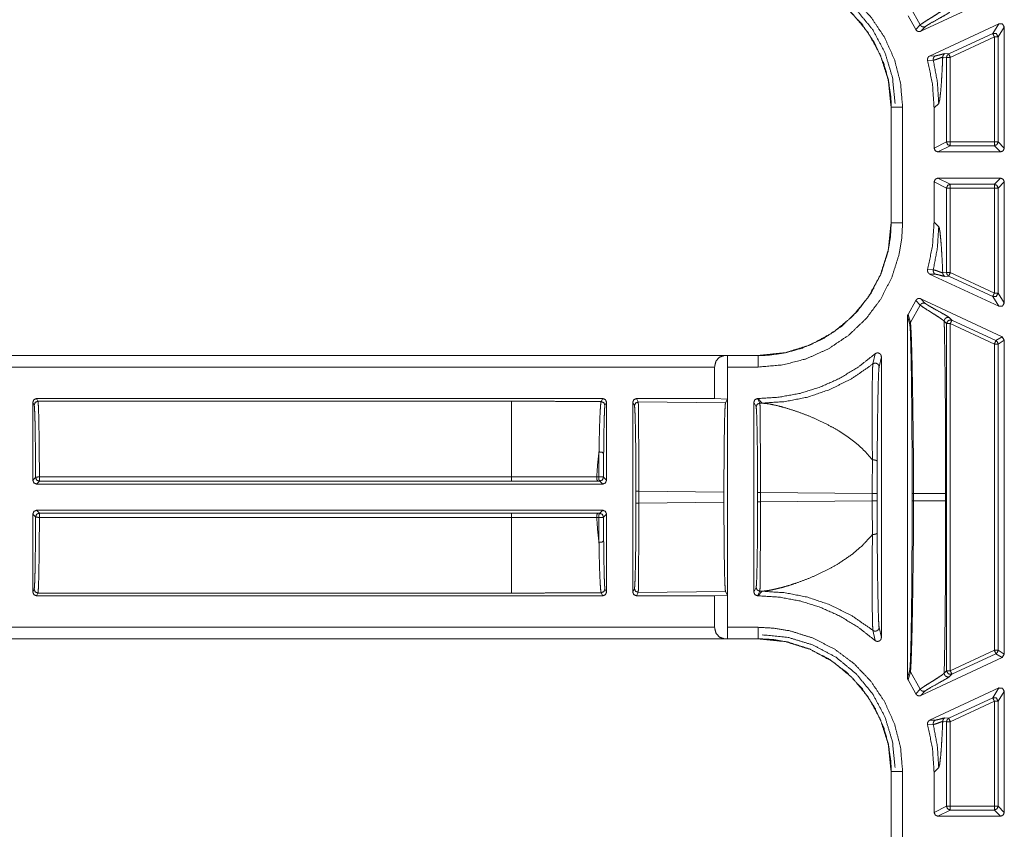
# Model space of a CAD drawing. Units: inches. Extents: x 30 to 102, y 47 to 189.
# Drawn here: x 83 to 85, y 60 to 62 of the extents above; entities that cross this region are included whole.
import ezdxf

# ---------------------------------------------------------------- set-up
doc = ezdxf.new("R2010")
doc.units = ezdxf.units.IN
doc.header["$MEASUREMENT"] = 0
doc.layers.add('1', color=7, linetype='Continuous')

msp = doc.modelspace()

# ---------------------------------------------------------------- linework, layer by layer
at = {"layer": '1', "color": 2, "linetype": 'Continuous', "lineweight": 18}
for p, q in [((84.9795, 62.0545), (85.1939, 62.1544)), ((84.9782, 62.0711), (84.9522, 62.1167)), ((84.9663, 62.0591), (84.9462, 62.0955)), ((84.9782, 62.0711), (84.9663, 62.0591)), ((84.9795, 62.0545), (84.9913, 62.0665)), ((85.1854, 62.0744), (85.003, 61.9893)), ((85.1854, 62.0744), (85.1691, 62.0487)), ((85.1833, 62.0397), (85.1997, 62.0653)), ((85.1997, 61.7466), (85.1997, 62.0653)), ((85.1691, 62.0487), (85.0532, 61.9947)), ((85.0574, 61.9856), (85.1734, 62.0397)), ((85.1734, 62.0397), (85.1734, 61.7629)), ((85.1833, 61.7629), (85.1833, 62.0397)), ((84.9976, 61.9775), (85.0126, 61.9782)), ((85.0181, 61.9897), (85.003, 61.9893)), ((85.0374, 61.9865), (85.0474, 61.9856)), ((85.0532, 61.9947), (85.0432, 61.9955)), ((85.0474, 61.7629), (85.0474, 61.9856)), ((85.0574, 61.9856), (85.0574, 61.7629)), ((84.9014, 61.8541), (84.9014, 61.5502)), ((84.9014, 61.8541), (84.9018, 61.8541)), ((84.9018, 61.8541), (84.9018, 61.5502)), ((84.9318, 61.5502), (84.9318, 61.8541)), ((85.0268, 61.8646), (85.0147, 61.8525)), ((85.0147, 61.8525), (85.0147, 61.7466)), ((85.0474, 61.7629), (85.0147, 61.7466)), ((85.0247, 61.7366), (85.0574, 61.7529)), ((85.1734, 61.7629), (85.0574, 61.7629)), ((85.0574, 61.7529), (85.1734, 61.7529)), ((85.1734, 61.7529), (85.1897, 61.7366)), ((85.1997, 61.7466), (85.1833, 61.7629)), ((85.0247, 61.7366), (85.1897, 61.7366)), ((85.1897, 61.6676), (85.0247, 61.6676)), ((85.0574, 61.6513), (85.0247, 61.6676)), ((85.1897, 61.6676), (85.1734, 61.6513)), ((85.0147, 61.6576), (85.0147, 61.5518)), ((85.0147, 61.6576), (85.0474, 61.6413)), ((85.0474, 61.4186), (85.0474, 61.6413)), ((85.1734, 61.6513), (85.0574, 61.6513)), ((85.0574, 61.6413), (85.0574, 61.4186)), ((85.0574, 61.6413), (85.1734, 61.6413)), ((85.1734, 61.6413), (85.1734, 61.3646)), ((85.1833, 61.6413), (85.1997, 61.6576)), ((85.1833, 61.3646), (85.1833, 61.6413)), ((85.1997, 61.3389), (85.1997, 61.6576)), ((84.9018, 61.5502), (84.9014, 61.5502)), ((85.0147, 61.5518), (85.0268, 61.5397)), ((85.0126, 61.426), (84.9976, 61.4267)), ((85.1854, 61.3299), (85.003, 61.4149)), ((85.003, 61.4149), (85.0181, 61.4145)), ((85.0474, 61.4186), (85.0374, 61.4178)), ((85.0432, 61.4087), (85.0532, 61.4096)), ((85.0532, 61.4096), (85.1691, 61.3555)), ((85.1734, 61.3646), (85.0574, 61.4186)), ((85.1691, 61.3555), (85.1854, 61.3299)), ((85.1997, 61.3389), (85.1833, 61.3646)), ((84.9462, 61.3087), (84.9663, 61.3452)), ((84.9782, 61.3331), (84.9522, 61.2876)), ((84.9663, 61.3452), (84.9782, 61.3331)), ((84.9795, 61.3498), (85.1939, 61.2498)), ((84.9913, 61.3377), (84.9795, 61.3498)), ((84.9447, 61.3035), (84.9447, 60.3508)), ((84.9447, 61.3035), (84.9506, 61.2821)), ((84.9522, 61.2876), (84.9462, 61.3087)), ((85.0616, 61.2935), (85.0555, 61.2997)), ((85.0413, 61.2906), (85.0474, 61.2844)), ((85.0474, 60.3698), (85.0474, 61.2844)), ((85.0574, 61.2844), (85.0574, 60.3698)), ((85.0574, 61.2844), (85.1734, 61.2303)), ((85.1776, 61.2394), (85.0616, 61.2935)), ((85.1939, 61.2498), (85.1776, 61.2394)), ((85.1997, 61.2407), (85.1939, 61.2498)), ((85.1734, 61.2303), (85.1734, 60.4239)), ((85.1833, 61.2303), (85.1997, 61.2407)), ((85.1833, 60.4239), (85.1833, 61.2303)), ((85.1997, 60.4135), (85.1997, 61.2407)), ((84.5516, 61.2004), (79.2557, 61.2004)), ((84.4612, 61.2), (79.2557, 61.2)), ((84.47, 61.2002), (84.4612, 61.2)), ((84.4702, 61.2), (84.47, 61.2002)), ((84.47, 61.2002), (84.47, 61.0857)), ((84.5516, 61.2), (84.4702, 61.2)), ((84.5516, 61.2004), (84.5516, 61.2)), ((84.859, 61.2046), (84.8535, 61.178)), ((84.8698, 61.1702), (84.8757, 61.1971)), ((84.8757, 60.4571), (84.8757, 61.1971)), ((79.2557, 61.17), (84.4364, 61.17)), ((84.4364, 61.17), (84.4364, 61.087)), ((84.4707, 61.17), (84.5516, 61.17)), ((84.4707, 60.4842), (84.4707, 61.17)), ((82.6401, 61.077), (82.6401, 60.8716)), ((82.6401, 61.077), (82.6437, 61.0698)), ((82.6537, 61.0798), (82.6501, 61.087)), ((84.1417, 61.087), (82.6501, 61.087)), ((82.6537, 61.0798), (83.9009, 61.0798)), ((84.1417, 61.087), (84.1376, 61.0789)), ((84.1476, 61.0689), (84.1517, 61.077)), ((84.1517, 60.8716), (84.1517, 61.077)), ((84.2207, 61.077), (84.2207, 60.5772)), ((84.2207, 61.077), (84.2252, 61.068)), ((84.4364, 61.087), (84.2307, 61.087)), ((84.2352, 61.078), (84.2307, 61.087)), ((84.2352, 61.078), (84.4651, 61.0759)), ((84.4364, 61.087), (84.47, 61.0857)), ((84.4651, 61.0759), (84.47, 61.0857)), ((84.5397, 61.077), (84.5397, 60.5772)), ((84.5397, 61.077), (84.5457, 61.065)), ((84.55, 61.087), (84.5497, 61.087)), ((84.5557, 61.075), (84.5497, 61.087)), ((84.5621, 61.0749), (84.55, 61.087)), ((84.5557, 61.075), (84.5621, 61.0749)), ((82.6474, 60.879), (82.6401, 60.8716)), ((82.6501, 60.8616), (82.6574, 60.869)), ((84.1417, 60.8616), (82.6501, 60.8616)), ((83.9009, 60.8805), (82.6574, 60.8805)), ((82.6574, 60.869), (83.9009, 60.869)), ((84.1312, 60.8811), (84.1259, 60.8811)), ((84.1285, 60.8695), (84.1338, 60.8695)), ((84.1338, 60.8695), (84.1417, 60.8616)), ((84.1517, 60.8716), (84.1438, 60.8795)), ((84.2291, 60.8426), (84.2291, 60.8117)), ((84.461, 60.8405), (84.2365, 60.8426)), ((84.2365, 60.8117), (84.2365, 60.8426)), ((84.461, 60.8138), (84.461, 60.8405)), ((84.5496, 60.8396), (84.5496, 60.8147)), ((84.5571, 60.8147), (84.5571, 60.8396)), ((84.8518, 60.8368), (84.5571, 60.8396)), ((84.8518, 60.8368), (84.8518, 60.8174)), ((84.8643, 60.8174), (84.8643, 60.8368)), ((84.9568, 60.8365), (84.9568, 60.8177)), ((84.9608, 60.8177), (84.9608, 60.8365)), ((85.0451, 60.8365), (85.0451, 60.8177)), ((84.2365, 60.8117), (84.461, 60.8138)), ((84.5571, 60.8147), (84.8518, 60.8174)), ((82.6401, 60.7826), (82.6401, 60.5772)), ((82.6401, 60.7826), (82.6474, 60.7752)), ((82.6501, 60.7926), (84.1417, 60.7926)), ((82.6574, 60.7852), (82.6501, 60.7926)), ((83.9009, 60.7852), (82.6574, 60.7852)), ((84.1338, 60.7847), (84.1285, 60.7847)), ((84.1417, 60.7926), (84.1338, 60.7847)), ((84.1438, 60.7747), (84.1517, 60.7826)), ((84.1517, 60.5772), (84.1517, 60.7826)), ((82.6574, 60.7737), (83.9009, 60.7737)), ((84.1259, 60.7731), (84.1312, 60.7731)), ((82.6437, 60.5845), (82.6401, 60.5772)), ((82.6501, 60.5672), (82.6537, 60.5745)), ((83.9009, 60.5745), (82.6537, 60.5745)), ((84.1376, 60.5754), (84.1417, 60.5672)), ((84.1517, 60.5772), (84.1476, 60.5854)), ((84.2252, 60.5862), (84.2207, 60.5772)), ((84.2307, 60.5672), (84.2352, 60.5762)), ((84.4651, 60.5784), (84.2352, 60.5762)), ((84.47, 60.5686), (84.4651, 60.5784)), ((84.5457, 60.5892), (84.5397, 60.5772)), ((84.5497, 60.5672), (84.5557, 60.5792)), ((84.55, 60.5672), (84.5621, 60.5793)), ((84.5621, 60.5793), (84.5557, 60.5792)), ((84.1417, 60.5672), (82.6501, 60.5672)), ((84.4364, 60.5672), (84.2307, 60.5672)), ((84.47, 60.5686), (84.4364, 60.5672)), ((84.4364, 60.5672), (84.4364, 60.4842)), ((84.47, 60.5686), (84.47, 60.454)), ((84.55, 60.5672), (84.5497, 60.5672)), ((84.4364, 60.4842), (79.0248, 60.4842)), ((84.5516, 60.4842), (84.4707, 60.4842)), ((84.8535, 60.4763), (84.859, 60.4496)), ((84.8757, 60.4571), (84.8698, 60.484)), ((79.0248, 60.4542), (84.4612, 60.4542)), ((79.0248, 60.4539), (84.5516, 60.4539)), ((84.4612, 60.4542), (84.47, 60.454)), ((84.47, 60.454), (84.4702, 60.4542)), ((84.4702, 60.4542), (84.5516, 60.4542)), ((84.5516, 60.4542), (84.5516, 60.4539)), ((85.1734, 60.4239), (85.0574, 60.3698)), ((85.1997, 60.4135), (85.1833, 60.4239)), ((84.9795, 60.3045), (85.1939, 60.4044)), ((85.0616, 60.3608), (85.1776, 60.4148)), ((85.1776, 60.4148), (85.1939, 60.4044)), ((85.1939, 60.4044), (85.1997, 60.4135)), ((84.9506, 60.3721), (84.9447, 60.3508)), ((84.9462, 60.3455), (84.9522, 60.3667)), ((84.9782, 60.3211), (84.9522, 60.3667)), ((85.0474, 60.3698), (85.0413, 60.3636)), ((84.9663, 60.3091), (84.9462, 60.3455)), ((85.0555, 60.3546), (85.0616, 60.3608)), ((84.9782, 60.3211), (84.9663, 60.3091)), ((84.9795, 60.3045), (84.9913, 60.3165)), ((85.1854, 60.3244), (85.003, 60.2393)), ((85.1854, 60.3244), (85.1691, 60.2987)), ((85.1833, 60.2897), (85.1997, 60.3153)), ((85.1997, 59.9966), (85.1997, 60.3153)), ((85.1691, 60.2987), (85.0532, 60.2447)), ((85.0574, 60.2356), (85.1734, 60.2897)), ((85.1734, 60.2897), (85.1734, 60.0129)), ((85.1833, 60.0129), (85.1833, 60.2897)), ((85.0181, 60.2397), (85.003, 60.2393)), ((85.0374, 60.2365), (85.0474, 60.2356)), ((85.0532, 60.2447), (85.0432, 60.2455)), ((85.0474, 60.0129), (85.0474, 60.2356)), ((85.0574, 60.2356), (85.0574, 60.0129)), ((84.9976, 60.2275), (85.0126, 60.2282)), ((85.0268, 60.1146), (85.0147, 60.1025)), ((84.9014, 60.1041), (84.9014, 59.8002)), ((84.9014, 60.1041), (84.9018, 60.1041)), ((84.9018, 60.1041), (84.9018, 59.8002)), ((84.9318, 59.8002), (84.9318, 60.1041)), ((85.0147, 60.1025), (85.0147, 59.9966)), ((85.0474, 60.0129), (85.0147, 59.9966)), ((85.0247, 59.9866), (85.0574, 60.0029)), ((85.1734, 60.0129), (85.0574, 60.0129)), ((85.0574, 60.0029), (85.1734, 60.0029)), ((85.1734, 60.0029), (85.1897, 59.9866)), ((85.1997, 59.9966), (85.1833, 60.0129)), ((85.1897, 59.9866), (85.0247, 59.9866))]:
    msp.add_line(p, q, dxfattribs=at)
for points, knots in [([(84.9318, 61.8541), (84.9263, 61.918), (84.9103, 61.9801), (84.884, 62.0386), (84.8482, 62.0919), (84.8041, 62.1383), (84.7528, 62.1766), (84.6958, 62.2058), (84.6348, 62.225), (84.5935, 62.2319), (84.5516, 62.2342)], [0, 0, 0.107554, 0.21511, 0.322682, 0.430267, 0.537613, 0.644959, 0.752193, 0.859426, 0.929718, 1, 1]), ([(84.9119, 61.8646), (84.9051, 61.9328), (84.8852, 61.9983), (84.8528, 62.0588), (84.8093, 62.1118), (84.7563, 62.1553), (84.6959, 62.1876), (84.6303, 62.2076), (84.5621, 62.2144)], [0, 0, 0.124971, 0.249968, 0.374979, 0.500006, 0.625033, 0.750044, 0.87504, 1, 1]), ([(84.5516, 62.2042), (84.5902, 62.2021), (84.6283, 62.1957), (84.6845, 62.178), (84.7369, 62.1512), (84.7841, 62.1159), (84.8248, 62.0732), (84.8577, 62.0241), (84.882, 61.9702), (84.8943, 61.9261), (84.9008, 61.8808), (84.9018, 61.8541)], [0, 0, 0.070287, 0.140573, 0.247782, 0.354993, 0.462317, 0.569641, 0.677196, 0.784756, 0.868092, 0.95142, 1, 1]), ([(84.5516, 62.2039), (84.6227, 62.1966), (84.689, 62.1758), (84.7483, 62.1434), (84.799, 62.1014), (84.8409, 62.0508), (84.8733, 61.9914), (84.8941, 61.9251), (84.9014, 61.8541)], [0, 0, 0.130153, 0.256863, 0.380139, 0.5, 0.619861, 0.743148, 0.869857, 1, 1]), ([(85.0413, 62.1136), (85.0349, 62.1082), (85.0228, 62.1001), (85.0084, 62.0911), (85.0013, 62.0867), (84.9889, 62.0787), (84.9804, 62.073), (84.9782, 62.0711)], [0, 0, 0.110167, 0.301259, 0.524038, 0.633542, 0.827788, 0.962424, 1, 1]), ([(84.9913, 62.0665), (84.9957, 62.0697), (85.004, 62.0747), (85.0275, 62.0879), (85.0454, 62.098), (85.052, 62.102), (85.0555, 62.1046)], [0, 0, 0.071959, 0.20171, 0.562873, 0.83867, 0.941535, 1, 1]), ([(84.9663, 62.0591), (84.9683, 62.0564), (84.9711, 62.0545), (84.9743, 62.0536), (84.9777, 62.0538), (84.9795, 62.0545)], [0, 0, 0.217947, 0.435624, 0.653492, 0.871355, 1, 1]), ([(84.9782, 62.0711), (84.9805, 62.0681), (84.9838, 62.0662), (84.9876, 62.0656), (84.9913, 62.0665)], [0, 0, 0.250018, 0.500029, 0.750182, 1, 1]), ([(85.1997, 62.0653), (85.195, 62.0737), (85.1855, 62.0744)], [0, 0, 0.500186, 1, 1]), ([(85.1691, 62.0487), (85.1787, 62.0481), (85.1833, 62.0397)], [0, 0, 0.500215, 1, 1]), ([(85.1691, 62.0487), (85.1704, 62.046), (85.1734, 62.0397)], [0, 0, 0.299453, 1, 1]), ([(85.003, 61.9893), (85.0003, 61.9874), (84.9983, 61.9847), (84.9973, 61.9814), (84.9975, 61.9781), (84.9976, 61.9775)], [0, 0, 0.240063, 0.480152, 0.719974, 0.959734, 1, 1]), ([(85.0147, 61.8525), (85.0104, 61.9156), (84.9976, 61.9775)], [0, 0, 0.500044, 1, 1]), ([(85.0181, 61.9897), (85.0153, 61.9877), (85.0133, 61.9849), (85.0124, 61.9816), (85.0126, 61.9782)], [0, 0, 0.24982, 0.499684, 0.750014, 1, 1]), ([(85.0126, 61.9782), (85.0126, 61.9782), (85.0136, 61.9783), (85.0196, 61.98), (85.03, 61.9838), (85.0374, 61.9865)], [0, 0, 0.000249, 0.038041, 0.276373, 0.697886, 1, 1]), ([(85.0269, 61.8646), (85.0232, 61.9218), (85.0126, 61.9782)], [0, 0, 0.499961, 1, 1]), ([(85.0432, 61.9955), (85.0381, 61.9946), (85.0305, 61.9925), (85.0231, 61.9906), (85.0181, 61.9897)], [0, 0, 0.199376, 0.505997, 0.801998, 1, 1]), ([(85.0374, 61.9864), (85.0369, 61.9748), (85.0364, 61.9637), (85.035, 61.9363), (85.0335, 61.9132), (85.0319, 61.8943), (85.0294, 61.8733), (85.0269, 61.8646)], [0, 0, 0.094901, 0.185936, 0.409279, 0.598395, 0.753374, 0.925875, 1, 1]), ([(85.0432, 61.9955), (85.0408, 61.994), (85.039, 61.9918), (85.0378, 61.9893), (85.0374, 61.9865)], [0, 0, 0.249764, 0.499851, 0.749701, 1, 1]), ([(85.0532, 61.9947), (85.049, 61.991), (85.0474, 61.9856)], [0, 0, 0.499798, 1, 1]), ([(84.8941, 61.9253), (84.8941, 61.9251), (84.9014, 61.8541)], [0, 0, 0.002275, 1, 1]), ([(84.9318, 61.8541), (84.906, 61.8541), (84.9018, 61.8541)], [0, 0, 0.86043, 1, 1]), ([(85.0247, 61.6676), (85.0177, 61.6647), (85.0147, 61.6576)], [0, 0, 0.500197, 1, 1]), ([(85.0574, 61.6513), (85.0503, 61.6484), (85.0474, 61.6413)], [0, 0, 0.500082, 1, 1]), ([(85.1734, 61.6513), (85.1804, 61.6484), (85.1833, 61.6413)], [0, 0, 0.499803, 1, 1]), ([(84.5516, 61.17), (84.6156, 61.1755), (84.6777, 61.1915), (84.7362, 61.2178), (84.7895, 61.2536), (84.8358, 61.2977), (84.8742, 61.349), (84.9033, 61.4059), (84.9225, 61.467), (84.9294, 61.5083), (84.9318, 61.5502)], [0, 0, 0.107553, 0.215108, 0.322681, 0.430265, 0.537611, 0.644963, 0.752197, 0.859437, 0.929718, 1, 1]), ([(84.9014, 61.5502), (84.8941, 61.4791), (84.8733, 61.4128), (84.8409, 61.3535), (84.799, 61.3028), (84.7483, 61.2609), (84.689, 61.2284), (84.6227, 61.2077), (84.5516, 61.2004)], [0, 0, 0.130142, 0.256852, 0.380133, 0.500001, 0.619862, 0.743138, 0.869847, 1, 1]), ([(84.9018, 61.5502), (84.8996, 61.5116), (84.8933, 61.4735), (84.8756, 61.4173), (84.8488, 61.3649), (84.8134, 61.3177), (84.7707, 61.277), (84.7216, 61.2441), (84.6677, 61.2198), (84.6236, 61.2075), (84.5783, 61.201), (84.5516, 61.2)], [0, 0, 0.070277, 0.140563, 0.247772, 0.354993, 0.462318, 0.569634, 0.677196, 0.784757, 0.86809, 0.95142, 1, 1]), ([(84.9318, 61.5502), (84.906, 61.5502), (84.9018, 61.5502)], [0, 0, 0.86043, 1, 1]), ([(84.9976, 61.4267), (85.0104, 61.4886), (85.0147, 61.5518)], [0, 0, 0.499931, 1, 1]), ([(85.0269, 61.5397), (85.0232, 61.4824), (85.0126, 61.426)], [0, 0, 0.499961, 1, 1]), ([(85.0269, 61.5397), (85.0286, 61.5352), (85.0303, 61.5253), (85.0319, 61.51), (85.0335, 61.491), (85.035, 61.4679), (85.0364, 61.4406), (85.0374, 61.4178)], [0, 0, 0.038847, 0.120807, 0.246831, 0.401662, 0.59078, 0.814115, 1, 1]), ([(84.9976, 61.4267), (84.9973, 61.4234), (84.998, 61.4201), (84.9999, 61.4173), (85.0025, 61.4152), (85.003, 61.4149)], [0, 0, 0.239746, 0.479124, 0.718969, 0.958421, 1, 1]), ([(85.0126, 61.426), (85.0124, 61.4226), (85.0133, 61.4193), (85.0153, 61.4165), (85.0181, 61.4145)], [0, 0, 0.249986, 0.500316, 0.75018, 1, 1]), ([(85.0374, 61.4178), (85.0365, 61.4181), (85.0302, 61.4204), (85.02, 61.4241), (85.0126, 61.426), (85.0126, 61.426)], [0, 0, 0.035655, 0.293185, 0.707233, 0.999751, 1, 1]), ([(85.0181, 61.4145), (85.0231, 61.4137), (85.0305, 61.4117), (85.0381, 61.4096), (85.0432, 61.4087)], [0, 0, 0.197754, 0.493998, 0.800376, 1, 1]), ([(85.0374, 61.4178), (85.0378, 61.415), (85.039, 61.4124), (85.0408, 61.4103), (85.0432, 61.4087)], [0, 0, 0.25033, 0.50021, 0.74989, 1, 1]), ([(85.0474, 61.4186), (85.049, 61.4133), (85.0532, 61.4096)], [0, 0, 0.500202, 1, 1]), ([(85.1833, 61.3646), (85.1787, 61.3561), (85.1691, 61.3555)], [0, 0, 0.499797, 1, 1]), ([(84.9795, 61.3498), (84.9763, 61.3507), (84.9729, 61.3504), (84.9698, 61.3491), (84.9674, 61.3468), (84.9663, 61.3452)], [0, 0, 0.218289, 0.436586, 0.654789, 0.872931, 1, 1]), ([(84.9913, 61.3377), (84.9876, 61.3386), (84.9838, 61.3381), (84.9805, 61.3361), (84.9782, 61.3331)], [0, 0, 0.249818, 0.499971, 0.749982, 1, 1]), ([(84.9782, 61.3331), (84.9839, 61.3288), (84.9947, 61.3218), (85.0154, 61.3088), (85.0286, 61.3002), (85.0385, 61.2933), (85.0413, 61.2906)], [0, 0, 0.093541, 0.262424, 0.584142, 0.790798, 0.948375, 1, 1]), ([(85.0555, 61.2997), (85.0513, 61.3027), (85.0433, 61.3074), (85.0219, 61.3194), (85.002, 61.3307), (84.9951, 61.3349), (84.9913, 61.3377)], [0, 0, 0.069453, 0.193659, 0.521809, 0.828482, 0.937917, 1, 1]), ([(85.1855, 61.3299), (85.195, 61.3305), (85.1997, 61.3389)], [0, 0, 0.499814, 1, 1]), ([(84.9462, 61.3087), (84.9449, 61.3056), (84.9447, 61.3035)], [0, 0, 0.611488, 1, 1]), ([(85.0555, 61.2997), (85.0532, 61.3004), (85.0507, 61.3006), (85.0482, 61.3001), (85.0459, 61.2991), (85.044, 61.2974), (85.0425, 61.2954), (85.0416, 61.2931), (85.0413, 61.2906)], [0, 0, 0.125038, 0.249895, 0.374853, 0.499747, 0.624991, 0.750093, 0.874997, 1, 1]), ([(84.9506, 61.2821), (84.951, 61.285), (84.9522, 61.2876)], [0, 0, 0.499846, 1, 1]), ([(84.9506, 61.2821), (84.9511, 61.2791), (84.952, 61.2662), (84.9528, 61.2451), (84.9536, 61.2169), (84.9543, 61.1827), (84.955, 61.1437), (84.9555, 61.0986), (84.956, 61.0498), (84.9564, 60.9984), (84.9567, 60.9186), (84.9569, 60.8365)], [0, 0, 0.006874, 0.036007, 0.083219, 0.146483, 0.223264, 0.310832, 0.411921, 0.52142, 0.636758, 0.815846, 1, 1]), ([(84.9608, 60.8365), (84.9604, 60.9198), (84.9595, 61.0008), (84.9588, 61.0528), (84.9581, 61.1021), (84.9573, 61.1477), (84.9565, 61.1871), (84.9556, 61.2217), (84.9547, 61.2502), (84.9537, 61.2714), (84.9527, 61.2845), (84.9524, 61.2867), (84.9522, 61.2876)], [0, 0, 0.184652, 0.364032, 0.479337, 0.588743, 0.689697, 0.777164, 0.853816, 0.916928, 0.964083, 0.99315, 0.998047, 1, 1]), ([(85.0413, 61.2906), (85.0417, 61.2737), (85.042, 61.2563), (85.0424, 61.2385), (85.0429, 61.2057), (85.0434, 61.1717), (85.0438, 61.1367), (85.0442, 61.1005), (85.0445, 61.0632), (85.0447, 61.0248), (85.0449, 60.9876), (85.045, 60.9483), (85.045, 60.9131), (85.0451, 60.8365)], [0, 0, 0.037381, 0.075663, 0.114862, 0.187107, 0.261815, 0.338986, 0.418621, 0.500721, 0.585285, 0.667239, 0.753795, 0.831276, 1, 1]), ([(85.0616, 61.2935), (85.052, 61.2928), (85.0474, 61.2844)], [0, 0, 0.499964, 1, 1]), ([(85.1776, 61.2394), (85.1818, 61.2357), (85.1833, 61.2303)], [0, 0, 0.500098, 1, 1]), ([(84.4364, 61.17), (84.4397, 61.1849), (84.4488, 61.1958), (84.4611, 61.2)], [0, 0, 0.357841, 0.692062, 1, 1]), ([(84.4702, 61.2), (84.4704, 61.1958), (84.4706, 61.1849), (84.4707, 61.17)], [0, 0, 0.140011, 0.505256, 1, 1]), ([(84.55, 61.087), (84.6062, 61.0905), (84.6616, 61.1006), (84.7154, 61.1174), (84.7667, 61.1406), (84.8148, 61.1698), (84.859, 61.2046)], [0, 0, 0.166703, 0.333396, 0.500077, 0.666731, 0.833362, 1, 1]), ([(84.5516, 61.17), (84.5516, 61.1849), (84.5516, 61.2)], [0, 0, 0.494899, 1, 1]), ([(84.8757, 61.1971), (84.8751, 61.2005), (84.8735, 61.2034), (84.871, 61.2056), (84.8679, 61.2069), (84.8645, 61.2071), (84.8613, 61.2061), (84.859, 61.2046)], [0, 0, 0.147514, 0.294896, 0.442061, 0.588712, 0.73489, 0.881212, 1, 1]), ([(84.8535, 61.178), (84.7991, 61.1402), (84.7398, 61.1105), (84.6823, 61.0909), (84.6227, 61.079), (84.5621, 61.0749)], [0, 0, 0.210487, 0.420957, 0.614013, 0.807032, 1, 1]), ([(84.8535, 61.178), (84.8528, 61.1691), (84.8523, 61.1513), (84.8517, 61.1198), (84.8514, 61.0802), (84.8514, 61.0178), (84.852, 60.9473), (84.8523, 60.9251), (84.8523, 60.9251)], [0, 0, 0.03524, 0.105429, 0.229974, 0.38674, 0.633531, 0.912486, 0.999974, 1, 1]), ([(84.8535, 61.178), (84.8559, 61.1794), (84.8586, 61.1801), (84.8614, 61.18), (84.8641, 61.1792), (84.8664, 61.1776), (84.8682, 61.1755), (84.8694, 61.173), (84.8697, 61.1702)], [0, 0, 0.124897, 0.249996, 0.375197, 0.500391, 0.625359, 0.750509, 0.875316, 1, 1]), ([(84.8646, 60.9213), (84.8651, 60.9709), (84.8656, 61.0172), (84.8664, 61.074), (84.8672, 61.113), (84.8681, 61.144), (84.8689, 61.1614), (84.8697, 61.1702)], [0, 0, 0.198974, 0.385085, 0.613289, 0.769974, 0.894641, 0.964591, 1, 1]), ([(82.6437, 61.0698), (82.6445, 61.0639), (82.6452, 61.0494), (82.6459, 61.027), (82.6464, 60.9975), (82.6469, 60.962), (82.6472, 60.922), (82.6474, 60.879)], [0, 0, 0.031264, 0.107082, 0.224567, 0.379209, 0.564977, 0.774612, 1, 1]), ([(82.6574, 60.8805), (82.6573, 60.92), (82.657, 60.9572), (82.6566, 60.991), (82.6562, 61.0205), (82.6556, 61.0448), (82.655, 61.0631), (82.6544, 61.0749), (82.6537, 61.0798)], [0, 0, 0.19787, 0.384543, 0.554402, 0.702389, 0.8241, 0.915917, 0.975083, 1, 1]), ([(83.9009, 61.0798), (83.9804, 61.0797), (84.0594, 61.0794), (84.1376, 61.0789)], [0, 0, 0.335669, 0.669579, 1, 1]), ([(83.9009, 60.8805), (83.9009, 60.9672), (83.9009, 61.0351), (83.9009, 61.0736), (83.9009, 61.0798)], [0, 0, 0.435213, 0.775712, 0.96893, 1, 1]), ([(84.1376, 61.0789), (84.1372, 61.0777), (84.1361, 61.0702), (84.1351, 61.0561), (84.1341, 61.0361), (84.1332, 61.0108), (84.1325, 60.9805), (84.1318, 60.9463)], [0, 0, 0.009057, 0.066657, 0.173091, 0.323227, 0.514225, 0.742083, 1, 1]), ([(84.1376, 61.0789), (84.1447, 61.0759), (84.1476, 61.0689)], [0, 0, 0.500197, 1, 1]), ([(84.1441, 60.9419), (84.1445, 60.9747), (84.1449, 61.0037), (84.1454, 61.028), (84.146, 61.047), (84.1466, 61.0605), (84.1473, 61.0678), (84.1476, 61.0689)], [0, 0, 0.258217, 0.486168, 0.677302, 0.827479, 0.933901, 0.991215, 1, 1]), ([(84.2307, 61.087), (84.2236, 61.0841), (84.2207, 61.077)], [0, 0, 0.499803, 1, 1]), ([(84.2252, 61.068), (84.2281, 61.0751), (84.2352, 61.078)], [0, 0, 0.499803, 1, 1]), ([(84.2252, 61.068), (84.226, 61.0623), (84.2267, 61.0485), (84.2274, 61.0272), (84.228, 60.9991), (84.2285, 60.9653), (84.2288, 60.927), (84.2291, 60.8855), (84.2291, 60.8426)], [0, 0, 0.02549, 0.086602, 0.181187, 0.305802, 0.455834, 0.625805, 0.809455, 1, 1]), ([(84.2366, 60.8426), (84.2365, 60.8875), (84.2365, 60.9307), (84.2364, 60.9707), (84.2362, 61.0061), (84.236, 61.0354), (84.2357, 61.0577), (84.2355, 61.0721), (84.2352, 61.078)], [0, 0, 0.190655, 0.37437, 0.544398, 0.69449, 0.819117, 0.91369, 0.974726, 1, 1]), ([(84.461, 60.8405), (84.4611, 60.8854), (84.4613, 60.9286), (84.4617, 60.9686), (84.4622, 61.004), (84.4628, 61.0333), (84.4635, 61.0556), (84.4643, 61.0699), (84.4651, 61.0759)], [0, 0, 0.190622, 0.374308, 0.544285, 0.694338, 0.81894, 0.913483, 0.974558, 1, 1]), ([(84.5457, 61.065), (84.5486, 61.0721), (84.5557, 61.075)], [0, 0, 0.500082, 1, 1]), ([(84.5571, 60.8396), (84.557, 60.8845), (84.557, 60.9277), (84.5569, 60.9677), (84.5567, 61.0031), (84.5565, 61.0324), (84.5562, 61.0547), (84.556, 61.0691), (84.5557, 61.075)], [0, 0, 0.19065, 0.374359, 0.544382, 0.69447, 0.819093, 0.913663, 0.974698, 1, 1]), ([(84.8523, 60.9251), (84.8507, 60.9272), (84.837, 60.9433), (84.821, 60.9591), (84.8036, 60.9739), (84.7848, 60.9878), (84.7636, 61.0016), (84.7394, 61.0154), (84.7091, 61.0304), (84.6809, 61.0425), (84.653, 61.0529), (84.6242, 61.0621), (84.6014, 61.0682), (84.5787, 61.0729), (84.5621, 61.0749)], [0, 0, 0.007878, 0.071082, 0.138761, 0.207036, 0.277002, 0.352854, 0.43655, 0.537955, 0.629907, 0.71909, 0.809859, 0.88034, 0.949846, 1, 1]), ([(84.5457, 61.065), (84.5465, 61.0593), (84.5472, 61.0455), (84.5479, 61.0242), (84.5485, 60.9961), (84.549, 60.9623), (84.5493, 60.924), (84.5496, 60.8825), (84.5496, 60.8396)], [0, 0, 0.025522, 0.086632, 0.181214, 0.305795, 0.455852, 0.625818, 0.809432, 1, 1]), ([(84.1259, 60.8811), (84.1283, 60.9144), (84.1318, 60.9463)], [0, 0, 0.510598, 1, 1]), ([(84.1318, 60.9463), (84.1315, 60.9144), (84.1312, 60.8811)], [0, 0, 0.488567, 1, 1]), ([(84.1318, 60.9463), (84.1403, 60.9454), (84.1441, 60.9419)], [0, 0, 0.620006, 1, 1]), ([(84.1438, 60.8795), (84.1439, 60.9114), (84.1441, 60.9419)], [0, 0, 0.511478, 1, 1]), ([(84.8523, 60.9251), (84.8519, 60.8818), (84.8518, 60.8368)], [0, 0, 0.490716, 1, 1]), ([(84.8523, 60.9251), (84.8545, 60.9252), (84.8567, 60.9251), (84.8588, 60.9248), (84.8608, 60.9243), (84.8624, 60.9237), (84.8636, 60.923), (84.8643, 60.9222), (84.8646, 60.9213)], [0, 0, 0.161973, 0.32444, 0.480561, 0.623992, 0.748976, 0.852833, 0.934415, 1, 1]), ([(84.8643, 60.8368), (84.8644, 60.8799), (84.8646, 60.9213)], [0, 0, 0.509278, 1, 1]), ([(82.6474, 60.879), (82.6504, 60.8801), (82.6574, 60.8805)], [0, 0, 0.310966, 1, 1]), ([(84.1259, 60.8811), (84.1065, 60.881), (84.0279, 60.8807), (83.9648, 60.8806), (83.9009, 60.8805)], [0, 0, 0.086175, 0.435646, 0.716333, 1, 1]), ([(83.9009, 60.869), (83.9578, 60.869), (84.0147, 60.8691), (84.0718, 60.8693), (84.1285, 60.8695)], [0, 0, 0.249999, 0.499999, 0.751058, 1, 1]), ([(84.1259, 60.8811), (84.1265, 60.8731), (84.1285, 60.8695)], [0, 0, 0.663682, 1, 1]), ([(84.1312, 60.8811), (84.1398, 60.8808), (84.1438, 60.8795)], [0, 0, 0.673366, 1, 1]), ([(84.1312, 60.8811), (84.1318, 60.8731), (84.1338, 60.8695)], [0, 0, 0.663682, 1, 1]), ([(84.1438, 60.8795), (84.1408, 60.8725), (84.1338, 60.8695)], [0, 0, 0.499803, 1, 1]), ([(84.9569, 60.8365), (84.9579, 60.8365), (84.9608, 60.8365)], [0, 0, 0.273632, 1, 1]), ([(85.0451, 60.8365), (85.0412, 60.8365), (85.0176, 60.8365), (84.9608, 60.8365)], [0, 0, 0.046413, 0.326357, 1, 1]), ([(84.2291, 60.8117), (84.2291, 60.7687), (84.2288, 60.7273), (84.2285, 60.6889), (84.228, 60.6551), (84.2274, 60.627), (84.2267, 60.6057), (84.226, 60.5919), (84.2252, 60.5862)], [0, 0, 0.190545, 0.374195, 0.544166, 0.694198, 0.818813, 0.913398, 0.97451, 1, 1]), ([(84.2352, 60.5762), (84.2355, 60.5822), (84.2357, 60.5965), (84.236, 60.6188), (84.2362, 60.6482), (84.2364, 60.6835), (84.2365, 60.7235), (84.2365, 60.7668), (84.2366, 60.8117)], [0, 0, 0.025274, 0.08631, 0.180883, 0.30551, 0.455602, 0.62563, 0.809373, 1, 1]), ([(84.4651, 60.5784), (84.4643, 60.5843), (84.4635, 60.5987), (84.4628, 60.6209), (84.4622, 60.6503), (84.4617, 60.6856), (84.4613, 60.7256), (84.4611, 60.7689), (84.461, 60.8138)], [0, 0, 0.025442, 0.086517, 0.18106, 0.305662, 0.455715, 0.62572, 0.809378, 1, 1]), ([(84.5496, 60.8147), (84.5496, 60.7717), (84.5493, 60.7303), (84.549, 60.6919), (84.5485, 60.6581), (84.5479, 60.63), (84.5472, 60.6087), (84.5465, 60.5949), (84.5457, 60.5892)], [0, 0, 0.190545, 0.374193, 0.544164, 0.694196, 0.81881, 0.913394, 0.974506, 1, 1]), ([(84.5557, 60.5792), (84.556, 60.5852), (84.5562, 60.5995), (84.5565, 60.6218), (84.5567, 60.6512), (84.5569, 60.6865), (84.557, 60.7265), (84.557, 60.7698), (84.5571, 60.8147)], [0, 0, 0.025302, 0.086337, 0.180907, 0.30553, 0.455618, 0.625641, 0.80935, 1, 1]), ([(84.8518, 60.8174), (84.8519, 60.7725), (84.8523, 60.7291)], [0, 0, 0.509284, 1, 1]), ([(84.8646, 60.7329), (84.8644, 60.7744), (84.8643, 60.8174)], [0, 0, 0.490726, 1, 1]), ([(84.9569, 60.8177), (84.9568, 60.7618), (84.9566, 60.7066), (84.9562, 60.6358), (84.9557, 60.5691), (84.955, 60.5161), (84.9543, 60.4689), (84.9534, 60.4294), (84.9524, 60.3986), (84.9516, 60.3807), (84.9506, 60.3721)], [0, 0, 0.125502, 0.249368, 0.408187, 0.557807, 0.676731, 0.782617, 0.871233, 0.940306, 0.980592, 1, 1]), ([(84.9522, 60.3667), (84.9532, 60.3753), (84.9542, 60.3935), (84.9553, 60.4245), (84.9564, 60.4645), (84.9574, 60.5122), (84.9583, 60.5658), (84.9592, 60.6332), (84.9601, 60.7049), (84.9603, 60.7295), (84.9607, 60.7734), (84.9608, 60.8177)], [0, 0, 0.019334, 0.059564, 0.12849, 0.216982, 0.322707, 0.441499, 0.591023, 0.749891, 0.804419, 0.901799, 1, 1]), ([(84.9569, 60.8177), (84.9571, 60.8177), (84.9592, 60.8177), (84.9608, 60.8177)], [0, 0, 0.074627, 0.587065, 1, 1]), ([(85.0451, 60.8177), (85.0412, 60.8177), (85.0176, 60.8177), (84.9608, 60.8177)], [0, 0, 0.046413, 0.326357, 1, 1]), ([(85.0451, 60.8177), (85.0451, 60.7824), (85.045, 60.7264), (85.045, 60.6926), (85.0449, 60.6603), (85.0447, 60.6294), (85.0444, 60.5835), (85.0441, 60.5391), (85.0436, 60.4964), (85.043, 60.4553), (85.0424, 60.4158), (85.0413, 60.3636)], [0, 0, 0.077825, 0.201193, 0.27552, 0.346694, 0.414715, 0.515865, 0.613491, 0.707578, 0.798126, 0.885138, 1, 1]), ([(84.1285, 60.7847), (84.073, 60.7849), (84.0166, 60.7851), (83.959, 60.7852), (83.9009, 60.7852)], [0, 0, 0.243678, 0.491503, 0.744679, 1, 1]), ([(84.1285, 60.7847), (84.1265, 60.7811), (84.1259, 60.7731)], [0, 0, 0.336318, 1, 1]), ([(84.1338, 60.7847), (84.1318, 60.7811), (84.1312, 60.7731)], [0, 0, 0.336318, 1, 1]), ([(84.1338, 60.7847), (84.1408, 60.7818), (84.1438, 60.7747)], [0, 0, 0.500197, 1, 1]), ([(82.6474, 60.7752), (82.6472, 60.7322), (82.6469, 60.6922), (82.6464, 60.6568), (82.6459, 60.6272), (82.6452, 60.6048), (82.6445, 60.5904), (82.6437, 60.5845)], [0, 0, 0.225388, 0.435023, 0.620791, 0.775433, 0.892918, 0.968736, 1, 1]), ([(82.6574, 60.7737), (82.6504, 60.7742), (82.6474, 60.7752)], [0, 0, 0.689021, 1, 1]), ([(82.6537, 60.5745), (82.6544, 60.5794), (82.655, 60.5912), (82.6556, 60.6094), (82.6562, 60.6337), (82.6566, 60.6632), (82.657, 60.6971), (82.6573, 60.7343), (82.6574, 60.7737)], [0, 0, 0.024884, 0.084051, 0.175867, 0.297578, 0.445565, 0.615425, 0.802097, 1, 1]), ([(83.9009, 60.5745), (83.9009, 60.5957), (83.9009, 60.65), (83.9009, 60.687), (83.9009, 60.7737)], [0, 0, 0.106769, 0.378953, 0.564754, 1, 1]), ([(83.9009, 60.7737), (83.9209, 60.7737), (84.0008, 60.7736), (84.0636, 60.7734), (84.1259, 60.7731)], [0, 0, 0.088894, 0.444005, 0.723159, 1, 1]), ([(84.1318, 60.708), (84.1283, 60.7398), (84.1259, 60.7731)], [0, 0, 0.489402, 1, 1]), ([(84.1438, 60.7747), (84.1398, 60.7734), (84.1312, 60.7731)], [0, 0, 0.326634, 1, 1]), ([(84.1312, 60.7731), (84.1315, 60.7398), (84.1318, 60.708)], [0, 0, 0.511433, 1, 1]), ([(84.1441, 60.7123), (84.1439, 60.7428), (84.1438, 60.7747)], [0, 0, 0.488522, 1, 1]), ([(84.5621, 60.5793), (84.5725, 60.5804), (84.5856, 60.5826), (84.6014, 60.5861), (84.6159, 60.5898), (84.6331, 60.5948), (84.653, 60.6013), (84.6809, 60.6117), (84.7091, 60.6238), (84.7385, 60.6384), (84.7636, 60.6527), (84.7976, 60.6757), (84.8266, 60.7004), (84.8507, 60.727), (84.8523, 60.7291)], [0, 0, 0.03133, 0.071158, 0.119689, 0.164487, 0.218121, 0.280962, 0.370153, 0.462114, 0.560665, 0.647235, 0.770369, 0.88434, 0.992106, 1, 1]), ([(84.8523, 60.7291), (84.8523, 60.7291), (84.8515, 60.658), (84.8514, 60.5942), (84.8516, 60.5498), (84.8521, 60.5133), (84.8525, 60.4934), (84.8531, 60.4803), (84.8534, 60.4769), (84.8535, 60.4763)], [0, 0, 0.000026, 0.281068, 0.533545, 0.709151, 0.853229, 0.931978, 0.983978, 0.997676, 1, 1]), ([(84.8523, 60.7291), (84.8545, 60.729), (84.8567, 60.7291), (84.8588, 60.7294), (84.8608, 60.7299), (84.8624, 60.7305), (84.8636, 60.7312), (84.8643, 60.732), (84.8646, 60.7329)], [0, 0, 0.16199, 0.324454, 0.480572, 0.624, 0.748981, 0.852836, 0.934416, 1, 1]), ([(84.8697, 60.484), (84.869, 60.4918), (84.8683, 60.5071), (84.8678, 60.5205), (84.8669, 60.5564), (84.8661, 60.6001), (84.8653, 60.663), (84.8646, 60.7329)], [0, 0, 0.031328, 0.092656, 0.1467, 0.290971, 0.466587, 0.719227, 1, 1]), ([(84.1441, 60.7123), (84.1403, 60.7088), (84.1318, 60.708)], [0, 0, 0.379777, 1, 1]), ([(84.1318, 60.708), (84.132, 60.6976), (84.1327, 60.6637), (84.1335, 60.6343), (84.1345, 60.6102), (84.1355, 60.592), (84.1365, 60.5803), (84.1376, 60.5754)], [0, 0, 0.078234, 0.333002, 0.554381, 0.736403, 0.873703, 0.962037, 1, 1]), ([(84.1476, 60.5854), (84.1469, 60.5901), (84.1463, 60.6013), (84.1456, 60.6187), (84.1451, 60.6418), (84.1446, 60.67), (84.1442, 60.7024), (84.1441, 60.7123)], [0, 0, 0.037532, 0.125758, 0.2631, 0.445187, 0.666652, 0.921711, 1, 1]), ([(82.6537, 60.5745), (82.6466, 60.5774), (82.6437, 60.5845)], [0, 0, 0.500197, 1, 1]), ([(84.1376, 60.5754), (84.0594, 60.5749), (83.9804, 60.5746), (83.9009, 60.5745)], [0, 0, 0.330421, 0.664331, 1, 1]), ([(84.1476, 60.5854), (84.1447, 60.5783), (84.1376, 60.5754)], [0, 0, 0.499803, 1, 1]), ([(84.2207, 60.5772), (84.2236, 60.5701), (84.2307, 60.5672)], [0, 0, 0.500197, 1, 1]), ([(84.2252, 60.5862), (84.2281, 60.5792), (84.2352, 60.5762)], [0, 0, 0.499803, 1, 1]), ([(84.5457, 60.5892), (84.5486, 60.5822), (84.5557, 60.5792)], [0, 0, 0.500278, 1, 1]), ([(84.8535, 60.4763), (84.7991, 60.5141), (84.7398, 60.5438), (84.6823, 60.5633), (84.6227, 60.5752), (84.5621, 60.5793)], [0, 0, 0.210487, 0.420957, 0.614013, 0.807032, 1, 1]), ([(84.859, 60.4496), (84.8148, 60.4844), (84.7667, 60.5136), (84.7154, 60.5368), (84.6616, 60.5536), (84.6062, 60.5638), (84.55, 60.5672)], [0, 0, 0.166638, 0.333269, 0.499923, 0.666604, 0.833297, 1, 1]), ([(84.4611, 60.4542), (84.4488, 60.4584), (84.4397, 60.4694), (84.4364, 60.4842)], [0, 0, 0.307892, 0.642063, 1, 1]), ([(84.4707, 60.4842), (84.4706, 60.4694), (84.4704, 60.4584), (84.4702, 60.4542)], [0, 0, 0.494853, 0.860019, 1, 1]), ([(84.9318, 60.1041), (84.9263, 60.168), (84.9103, 60.2301), (84.884, 60.2886), (84.8482, 60.3419), (84.8041, 60.3883), (84.7528, 60.4266), (84.6958, 60.4558), (84.6348, 60.475), (84.5935, 60.4819), (84.5516, 60.4842)], [0, 0, 0.107554, 0.21511, 0.322682, 0.430267, 0.537613, 0.644959, 0.752193, 0.859426, 0.929718, 1, 1]), ([(84.5516, 60.4842), (84.5516, 60.4584), (84.5516, 60.4542)], [0, 0, 0.860243, 1, 1]), ([(84.8535, 60.4763), (84.8559, 60.4748), (84.8586, 60.4741), (84.8614, 60.4742), (84.8641, 60.4751), (84.8664, 60.4766), (84.8682, 60.4787), (84.8694, 60.4813), (84.8697, 60.484)], [0, 0, 0.124868, 0.249939, 0.375112, 0.500278, 0.625378, 0.750277, 0.875056, 1, 1]), ([(84.5516, 60.4542), (84.5902, 60.4521), (84.6283, 60.4457), (84.6845, 60.428), (84.7369, 60.4012), (84.7841, 60.3659), (84.8248, 60.3232), (84.8577, 60.2741), (84.882, 60.2202), (84.8943, 60.1761), (84.9008, 60.1308), (84.9018, 60.1041)], [0, 0, 0.070287, 0.140573, 0.247782, 0.354993, 0.462317, 0.569641, 0.677196, 0.784756, 0.868092, 0.95142, 1, 1]), ([(84.5516, 60.4539), (84.6227, 60.4466), (84.689, 60.4258), (84.7483, 60.3934), (84.799, 60.3514), (84.8409, 60.3008), (84.8733, 60.2414), (84.8941, 60.1751), (84.9014, 60.1041)], [0, 0, 0.130153, 0.256863, 0.380139, 0.5, 0.619861, 0.743148, 0.869857, 1, 1]), ([(84.9119, 60.1146), (84.9051, 60.1828), (84.8852, 60.2483), (84.8528, 60.3088), (84.8093, 60.3618), (84.7563, 60.4053), (84.6959, 60.4376), (84.6303, 60.4576), (84.5621, 60.4644)], [0, 0, 0.124971, 0.249968, 0.374979, 0.500006, 0.625033, 0.750044, 0.87504, 1, 1]), ([(84.859, 60.4496), (84.8619, 60.4478), (84.8652, 60.4471), (84.8685, 60.4475), (84.8715, 60.449), (84.8739, 60.4513), (84.8753, 60.4544), (84.8757, 60.4571)], [0, 0, 0.146888, 0.293611, 0.440326, 0.586321, 0.73283, 0.879614, 1, 1]), ([(85.1833, 60.4239), (85.1818, 60.4185), (85.1776, 60.4148)], [0, 0, 0.499902, 1, 1]), ([(84.9506, 60.3721), (84.951, 60.3693), (84.9522, 60.3667)], [0, 0, 0.499525, 1, 1]), ([(85.0474, 60.3698), (85.052, 60.3614), (85.0616, 60.3608)], [0, 0, 0.500036, 1, 1]), ([(84.9447, 60.3508), (84.9452, 60.3475), (84.9462, 60.3455)], [0, 0, 0.613066, 1, 1]), ([(85.0413, 60.3636), (85.0349, 60.3582), (85.0228, 60.3501), (85.0084, 60.3411), (85.0013, 60.3367), (84.9889, 60.3287), (84.9804, 60.323), (84.9782, 60.3211)], [0, 0, 0.110167, 0.301259, 0.524038, 0.633542, 0.827788, 0.962424, 1, 1]), ([(84.9913, 60.3165), (84.9957, 60.3197), (85.004, 60.3247), (85.0275, 60.3379), (85.0454, 60.348), (85.052, 60.352), (85.0555, 60.3546)], [0, 0, 0.071959, 0.20171, 0.562873, 0.83867, 0.941535, 1, 1]), ([(85.0413, 60.3636), (85.0416, 60.3611), (85.0425, 60.3588), (85.044, 60.3568), (85.0459, 60.3552), (85.0482, 60.3541), (85.0507, 60.3536), (85.0532, 60.3538), (85.0555, 60.3546)], [0, 0, 0.125003, 0.249907, 0.375009, 0.500253, 0.625147, 0.750105, 0.874962, 1, 1]), ([(84.9782, 60.3211), (84.9805, 60.3181), (84.9838, 60.3162), (84.9876, 60.3156), (84.9913, 60.3165)], [0, 0, 0.250018, 0.500029, 0.750182, 1, 1]), ([(85.1997, 60.3153), (85.195, 60.3237), (85.1855, 60.3244)], [0, 0, 0.500186, 1, 1]), ([(84.9663, 60.3091), (84.9683, 60.3064), (84.9711, 60.3045), (84.9743, 60.3036), (84.9777, 60.3038), (84.9795, 60.3045)], [0, 0, 0.217947, 0.435624, 0.653492, 0.871355, 1, 1]), ([(85.1691, 60.2987), (85.1787, 60.2981), (85.1833, 60.2897)], [0, 0, 0.500215, 1, 1]), ([(85.1691, 60.2987), (85.1704, 60.296), (85.1734, 60.2897)], [0, 0, 0.299453, 1, 1]), ([(85.003, 60.2393), (85.0003, 60.2374), (84.9983, 60.2347), (84.9973, 60.2314), (84.9975, 60.2281), (84.9976, 60.2275)], [0, 0, 0.240063, 0.480152, 0.719974, 0.959734, 1, 1]), ([(85.0181, 60.2397), (85.0153, 60.2377), (85.0133, 60.2349), (85.0124, 60.2316), (85.0126, 60.2282)], [0, 0, 0.24982, 0.499684, 0.750014, 1, 1]), ([(85.0126, 60.2282), (85.0126, 60.2282), (85.0136, 60.2283), (85.0196, 60.23), (85.03, 60.2338), (85.0374, 60.2365)], [0, 0, 0.000249, 0.038041, 0.276373, 0.697886, 1, 1]), ([(85.0432, 60.2455), (85.0381, 60.2446), (85.0305, 60.2425), (85.0231, 60.2406), (85.0181, 60.2397)], [0, 0, 0.199376, 0.505997, 0.801998, 1, 1]), ([(85.0374, 60.2364), (85.0369, 60.2248), (85.0364, 60.2137), (85.035, 60.1863), (85.0335, 60.1632), (85.0319, 60.1443), (85.0294, 60.1233), (85.0269, 60.1146)], [0, 0, 0.094901, 0.185936, 0.409279, 0.598395, 0.753374, 0.925875, 1, 1]), ([(85.0432, 60.2455), (85.0408, 60.244), (85.039, 60.2418), (85.0378, 60.2393), (85.0374, 60.2365)], [0, 0, 0.249764, 0.499851, 0.749701, 1, 1]), ([(85.0532, 60.2447), (85.049, 60.241), (85.0474, 60.2356)], [0, 0, 0.499798, 1, 1]), ([(85.0147, 60.1025), (85.0104, 60.1656), (84.9976, 60.2275)], [0, 0, 0.500044, 1, 1]), ([(85.0269, 60.1146), (85.0232, 60.1718), (85.0126, 60.2282)], [0, 0, 0.499961, 1, 1]), ([(84.9318, 60.1041), (84.906, 60.1041), (84.9018, 60.1041)], [0, 0, 0.86043, 1, 1])]:
    msp.add_open_spline(points, degree=1, knots=knots, dxfattribs=at)
for points in [[(85.1734, 62.0397), (85.1833, 62.0397)], [(85.0474, 61.9856), (85.0574, 61.9856)], [(85.0532, 61.9947), (85.0574, 61.9856)], [(85.0147, 61.7466), (85.0177, 61.7395), (85.0247, 61.7366)], [(85.0574, 61.7629), (85.0474, 61.7629)], [(85.0574, 61.7529), (85.0503, 61.7559), (85.0474, 61.7629)], [(85.0574, 61.7529), (85.0574, 61.7629)], [(85.1833, 61.7629), (85.1734, 61.7629)], [(85.1734, 61.7529), (85.1734, 61.7629)], [(85.1734, 61.7529), (85.1804, 61.7559), (85.1833, 61.7629)], [(85.1897, 61.7366), (85.1967, 61.7395), (85.1997, 61.7466)], [(85.1997, 61.6576), (85.1967, 61.6647), (85.1897, 61.6676)], [(85.0474, 61.6413), (85.0574, 61.6413)], [(85.0574, 61.6513), (85.0574, 61.6413)], [(85.1734, 61.6513), (85.1734, 61.6413)], [(85.1734, 61.6413), (85.1833, 61.6413)], [(85.0574, 61.4186), (85.0474, 61.4186)], [(85.0574, 61.4186), (85.0532, 61.4096)], [(85.1734, 61.3646), (85.1691, 61.3555)], [(85.1833, 61.3646), (85.1734, 61.3646)], [(85.0474, 61.2844), (85.0574, 61.2844)], [(85.0616, 61.2935), (85.0574, 61.2844)], [(85.1776, 61.2394), (85.1734, 61.2303)], [(85.1734, 61.2303), (85.1833, 61.2303)], [(82.6501, 61.087), (82.643, 61.0841), (82.6401, 61.077)], [(82.6437, 61.0698), (82.6466, 61.0769), (82.6537, 61.0798)], [(84.1517, 61.077), (84.1488, 61.0841), (84.1417, 61.087)], [(84.5497, 61.087), (84.5426, 61.0841), (84.5397, 61.077)], [(82.6401, 60.8716), (82.643, 60.8645), (82.6501, 60.8616)], [(82.6474, 60.879), (82.6504, 60.8719), (82.6574, 60.869)], [(82.6574, 60.8805), (82.6574, 60.869)], [(83.9009, 60.8805), (83.9009, 60.869)], [(84.1417, 60.8616), (84.1488, 60.8645), (84.1517, 60.8716)], [(84.2291, 60.8426), (84.2366, 60.8426)], [(84.5496, 60.8396), (84.5571, 60.8396)], [(84.8518, 60.8368), (84.8643, 60.8368)], [(84.2291, 60.8117), (84.2366, 60.8117)], [(84.5496, 60.8147), (84.5571, 60.8147)], [(84.8518, 60.8174), (84.8643, 60.8174)], [(82.6501, 60.7926), (82.643, 60.7897), (82.6401, 60.7826)], [(82.6574, 60.7852), (82.6504, 60.7823), (82.6474, 60.7752)], [(82.6574, 60.7852), (82.6574, 60.7737)], [(83.9009, 60.7852), (83.9009, 60.7737)], [(84.1517, 60.7826), (84.1488, 60.7897), (84.1417, 60.7926)], [(82.6401, 60.5772), (82.643, 60.5701), (82.6501, 60.5672)], [(84.1417, 60.5672), (84.1488, 60.5701), (84.1517, 60.5772)], [(84.5397, 60.5772), (84.5426, 60.5701), (84.5497, 60.5672)], [(85.1833, 60.4239), (85.1734, 60.4239)], [(85.1734, 60.4239), (85.1776, 60.4148)], [(85.0574, 60.3698), (85.0474, 60.3698)], [(85.0574, 60.3698), (85.0616, 60.3608)], [(85.1734, 60.2897), (85.1833, 60.2897)], [(85.0474, 60.2356), (85.0574, 60.2356)], [(85.0532, 60.2447), (85.0574, 60.2356)], [(85.0574, 60.0129), (85.0474, 60.0129)], [(85.0474, 60.0129), (85.0503, 60.0059), (85.0574, 60.0029)], [(85.0574, 60.0129), (85.0574, 60.0029)], [(85.1833, 60.0129), (85.1734, 60.0129)], [(85.1833, 60.0129), (85.1804, 60.0059), (85.1734, 60.0029)], [(85.1734, 60.0129), (85.1734, 60.0029)], [(85.0147, 59.9966), (85.0177, 59.9895), (85.0247, 59.9866)], [(85.1897, 59.9866), (85.1967, 59.9895), (85.1997, 59.9966)]]:
    msp.add_open_spline(points, degree=1, dxfattribs=at)

doc.saveas('drawing.dxf')
